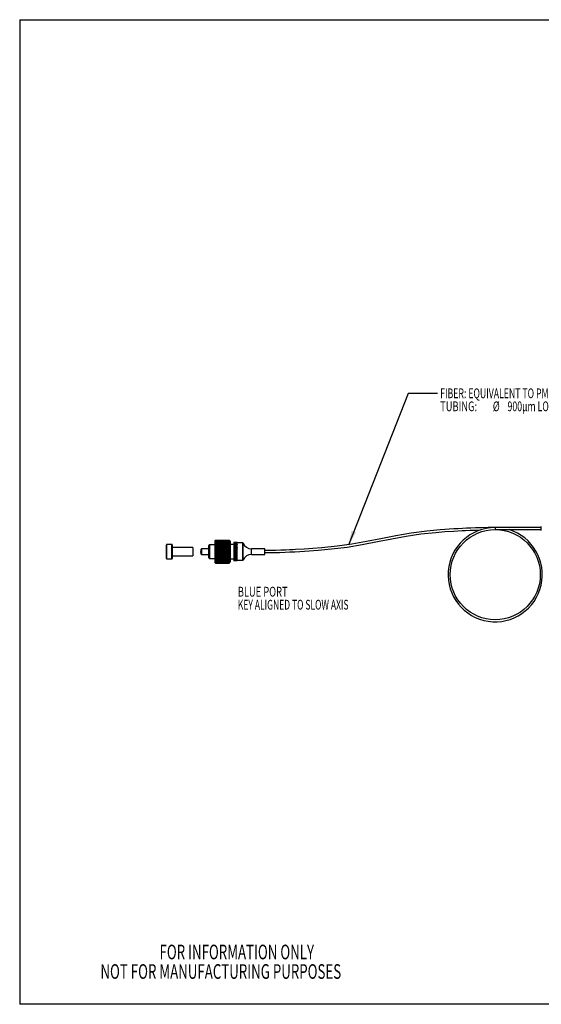
# Model space of a CAD drawing. Extents: x 0.1 to 11, y 0 to 8.4.
# Drawn here: x 0.1 to 4.5, y 0 to 8.4 of the extents above; entities that cross this region are included whole.
import ezdxf
from ezdxf.enums import TextEntityAlignment as Align

# ---------------------------------------------------------------- set-up
doc = ezdxf.new("R2010")
doc.units = 0
doc.layers.get('0').update_dxf_attribs({"linetype": 'CONTINUOUS'})

# ---------------------------------------------------------------- blocks, each defined once
blk = doc.blocks.new('SW_NOTE_0')
at = {"color": 0, "linetype": 'CONTINUOUS', "width": 0.665}
for s, p in [('FOR INFORMATION ONLY', (0, 0)), ('NOT FOR MANUFACTURING PURPOSES', (-0.5049, -0.1667))]:
    blk.add_text(s, height=0.125, dxfattribs=at).set_placement(p, align=Align.BOTTOM_LEFT)
blk = doc.blocks.new('SW_NOTE_3')
at = {"color": 0, "linetype": 'CONTINUOUS', "flags": 128}
blk.add_lwpolyline([(0.7601, 1.2974), (0.5101, 1.2974), (0, 0)], dxfattribs=at)
at = {"color": 0, "linetype": 'CONTINUOUS'}
blk.add_solid([(0, 0), (0.0644, 0.109), (0.0271, 0.1236)], dxfattribs=at)
for s, height, width, p in [('FIBER: EQUIVALENT TO PM 15-U25D', 0.083333, 0.654839, (0.7836, 1.2298)), ('TUBING: ', 0.08333, 0.7, (0.7836, 1.1187)), ('%%c', 0.08333, 0.7, (1.2331, 1.1187)), ('900μm LOOSE TUBE', 0.083333, 0.65625, (1.3589, 1.1187))]:
    blk.add_text(s, height=height, dxfattribs=dict(at, width=width)).set_placement(p, align=Align.BOTTOM_LEFT)
blk = doc.blocks.new('SW_NOTE_4')
at = {"color": 0, "linetype": 'CONTINUOUS'}
for s, height, width, p in [('BLUE PORT', 0.08333, 0.7, (0, 0)), ('KEY ALIGNED TO SLOW AXIS', 0.083333, 0.641667, (0, -0.1111))]:
    blk.add_text(s, height=height, dxfattribs=dict(at, width=width)).set_placement(p, align=Align.BOTTOM_LEFT)

msp = doc.modelspace()

# ---------------------------------------------------------------- linework, layer by layer
at = {"color": 7, "linetype": 'CONTINUOUS'}
for p, q in [((0.0699, 8.4439), (10.9522, 8.4439)), ((0.0699, 8.4439), (0.0699, 0.0302)), ((4.5249, 4.1042), (4.1312, 4.1042)), ((4.1312, 4.0865), (4.5249, 4.0865)), ((4.5249, 4.0778), (4.5249, 4.1129)), ((1.3232, 3.8397), (1.3232, 3.9572)), ((1.3694, 3.9592), (1.3251, 3.9592)), ((1.3714, 3.9572), (1.3714, 3.8397)), ((1.7401, 3.957), (1.6923, 3.957)), ((1.743, 3.9969), (1.7401, 3.9938)), ((1.7401, 3.994), (1.743, 3.9969)), ((1.743, 3.9965), (1.7401, 3.9932)), ((1.7401, 3.9938), (1.743, 3.9965)), ((1.743, 3.9957), (1.7401, 3.9923)), ((1.7401, 3.9932), (1.743, 3.9957)), ((1.7401, 3.9923), (1.743, 3.9946)), ((1.743, 3.9945), (1.7401, 3.991)), ((1.7401, 3.9938), (1.7401, 3.994)), ((1.7401, 3.9932), (1.7401, 3.9938)), ((1.7401, 3.9938), (1.7401, 3.9938)), ((1.7401, 3.9923), (1.7401, 3.9932)), ((1.7401, 3.9932), (1.7401, 3.9932)), ((1.743, 3.993), (1.7401, 3.9893)), ((1.7401, 3.9909), (1.743, 3.993)), ((1.7401, 3.991), (1.7401, 3.9923)), ((1.7401, 3.9923), (1.7401, 3.9923)), ((1.7401, 3.9893), (1.743, 3.9911)), ((1.743, 3.991), (1.7401, 3.9873)), ((1.7401, 3.9909), (1.7401, 3.991)), ((1.7401, 3.9893), (1.7401, 3.9909)), ((1.7401, 3.9873), (1.7401, 3.9893)), ((1.7401, 3.9893), (1.7401, 3.9893)), ((1.7401, 3.9872), (1.743, 3.9889)), ((1.743, 3.9888), (1.7401, 3.9849)), ((1.7401, 3.9872), (1.7401, 3.9873)), ((1.7401, 3.9849), (1.7401, 3.9872)), ((1.7401, 3.9848), (1.743, 3.9862)), ((1.743, 3.9861), (1.7401, 3.9822)), ((1.7401, 3.9848), (1.7401, 3.9849)), ((1.7401, 3.9822), (1.7401, 3.9848)), ((1.7401, 3.9821), (1.743, 3.9833)), ((1.743, 3.9831), (1.7401, 3.9791)), ((1.7401, 3.9821), (1.7401, 3.9822)), ((1.7401, 3.9791), (1.7401, 3.9821)), ((1.7401, 3.9791), (1.743, 3.98)), ((1.743, 3.9798), (1.7401, 3.9757)), ((1.7401, 3.9757), (1.7401, 3.9791)), ((1.7401, 3.9791), (1.7401, 3.9791)), ((1.7401, 3.9757), (1.743, 3.9763)), ((1.743, 3.9762), (1.7401, 3.9721)), ((1.7401, 3.9721), (1.7401, 3.9757)), ((1.7401, 3.9757), (1.7401, 3.9757)), ((1.7401, 3.972), (1.743, 3.9724)), ((1.743, 3.9722), (1.7401, 3.9681)), ((1.7401, 3.972), (1.7401, 3.9721)), ((1.7401, 3.9681), (1.7401, 3.972)), ((1.7401, 3.968), (1.743, 3.9682)), ((1.7401, 3.968), (1.7401, 3.9681)), ((1.743, 3.968), (1.7401, 3.9639)), ((1.7401, 3.9639), (1.7401, 3.968)), ((1.7401, 3.9638), (1.7401, 3.9639)), ((1.7401, 3.9638), (1.743, 3.9637)), ((1.7401, 3.9594), (1.7401, 3.9638)), ((1.7401, 3.9638), (1.8612, 3.9638)), ((1.7401, 3.9638), (1.7401, 3.9638)), ((1.743, 3.9635), (1.7401, 3.9594)), ((1.7401, 3.9593), (1.7401, 3.9594)), ((1.7401, 3.9593), (1.743, 3.9589)), ((1.7401, 3.9546), (1.7401, 3.9593)), ((1.7401, 3.9593), (1.8612, 3.9593)), ((1.7401, 3.9593), (1.7401, 3.9593)), ((1.743, 3.9587), (1.7401, 3.9546)), ((1.7401, 3.9546), (1.743, 3.9539)), ((1.7401, 3.9497), (1.7401, 3.9546)), ((1.7401, 3.9546), (1.8612, 3.9546)), ((1.7401, 3.9546), (1.7401, 3.9546)), ((1.7401, 3.9546), (1.7401, 3.9546)), ((1.743, 3.9969), (1.8582, 3.9969)), ((1.743, 3.9969), (1.743, 3.9969)), ((1.743, 3.9969), (1.8582, 3.9969)), ((1.743, 3.9965), (1.8582, 3.9965)), ((1.743, 3.9965), (1.743, 3.9965)), ((1.743, 3.9965), (1.8582, 3.9965)), ((1.743, 3.9957), (1.8582, 3.9957)), ((1.743, 3.9957), (1.743, 3.9957)), ((1.743, 3.9957), (1.8582, 3.9957)), ((1.743, 3.9946), (1.743, 3.9945)), ((1.743, 3.9946), (1.8582, 3.9946)), ((1.743, 3.9945), (1.8582, 3.9945)), ((1.743, 3.993), (1.8582, 3.993)), ((1.743, 3.993), (1.743, 3.993)), ((1.743, 3.993), (1.8582, 3.993)), ((1.743, 3.9911), (1.743, 3.991)), ((1.743, 3.9911), (1.8582, 3.9911)), ((1.743, 3.991), (1.8582, 3.991)), ((1.743, 3.9889), (1.743, 3.9888)), ((1.743, 3.9889), (1.8582, 3.9889)), ((1.743, 3.9888), (1.8582, 3.9888)), ((1.743, 3.9862), (1.743, 3.9861)), ((1.743, 3.9862), (1.8582, 3.9862)), ((1.743, 3.9861), (1.8582, 3.9861)), ((1.743, 3.9833), (1.743, 3.9831)), ((1.743, 3.9833), (1.8582, 3.9833)), ((1.743, 3.9831), (1.8582, 3.9831)), ((1.743, 3.98), (1.743, 3.9798)), ((1.743, 3.98), (1.8582, 3.98)), ((1.743, 3.9798), (1.8582, 3.9798)), ((1.743, 3.9763), (1.743, 3.9762)), ((1.743, 3.9763), (1.8582, 3.9763)), ((1.743, 3.9762), (1.8582, 3.9762)), ((1.743, 3.9724), (1.743, 3.9722)), ((1.743, 3.9724), (1.8582, 3.9724)), ((1.743, 3.9722), (1.8582, 3.9722)), ((1.743, 3.9682), (1.743, 3.968)), ((1.743, 3.9682), (1.8582, 3.9682)), ((1.743, 3.968), (1.8582, 3.968)), ((1.743, 3.9637), (1.743, 3.9635)), ((1.743, 3.9637), (1.8582, 3.9637)), ((1.743, 3.9635), (1.8582, 3.9635)), ((1.743, 3.9589), (1.743, 3.9587)), ((1.743, 3.9589), (1.8582, 3.9589)), ((1.743, 3.9587), (1.8582, 3.9587)), ((1.8612, 3.9937), (1.8582, 3.9969)), ((1.8582, 3.9969), (1.8582, 3.9969)), ((1.8582, 3.9969), (1.8612, 3.9939)), ((1.8612, 3.9932), (1.8582, 3.9965)), ((1.8582, 3.9965), (1.8582, 3.9965)), ((1.8582, 3.9965), (1.8612, 3.9937)), ((1.8612, 3.9922), (1.8582, 3.9957)), ((1.8582, 3.9957), (1.8582, 3.9957)), ((1.8582, 3.9957), (1.8612, 3.9932)), ((1.8582, 3.9945), (1.8582, 3.9946)), ((1.8582, 3.9946), (1.8612, 3.9922)), ((1.8612, 3.9909), (1.8582, 3.9945)), ((1.8612, 3.9892), (1.8582, 3.993)), ((1.8582, 3.993), (1.8582, 3.993)), ((1.8582, 3.993), (1.8612, 3.9909)), ((1.8582, 3.991), (1.8582, 3.9911)), ((1.8582, 3.9911), (1.8612, 3.9892)), ((1.8612, 3.9872), (1.8582, 3.991)), ((1.8582, 3.9888), (1.8582, 3.9889)), ((1.8582, 3.9889), (1.8612, 3.9872)), ((1.8612, 3.9848), (1.8582, 3.9888)), ((1.8582, 3.9861), (1.8582, 3.9862)), ((1.8582, 3.9862), (1.8612, 3.9848)), ((1.8612, 3.9821), (1.8582, 3.9861)), ((1.8582, 3.9831), (1.8582, 3.9833)), ((1.8582, 3.9833), (1.8612, 3.9821)), ((1.8612, 3.9791), (1.8582, 3.9831)), ((1.8582, 3.9798), (1.8582, 3.98)), ((1.8582, 3.98), (1.8612, 3.9791)), ((1.8612, 3.9757), (1.8582, 3.9798)), ((1.8582, 3.9762), (1.8582, 3.9763)), ((1.8582, 3.9763), (1.8612, 3.9757)), ((1.8612, 3.972), (1.8582, 3.9762)), ((1.8582, 3.9722), (1.8582, 3.9724)), ((1.8582, 3.9724), (1.8612, 3.972)), ((1.8612, 3.968), (1.8582, 3.9722)), ((1.8582, 3.968), (1.8582, 3.9682)), ((1.8582, 3.9682), (1.8612, 3.968)), ((1.8612, 3.9638), (1.8582, 3.968)), ((1.8582, 3.9637), (1.8612, 3.9638)), ((1.8582, 3.9635), (1.8582, 3.9637)), ((1.8612, 3.9593), (1.8582, 3.9635)), ((1.8582, 3.9589), (1.8612, 3.9593)), ((1.8582, 3.9587), (1.8582, 3.9589)), ((1.8612, 3.9546), (1.8582, 3.9587)), ((1.8582, 3.9539), (1.8612, 3.9546)), ((1.868, 3.9871), (1.8612, 3.9939)), ((1.868, 3.9871), (1.868, 3.8099)), ((1.8984, 3.9592), (1.868, 3.9592)), ((1.9265, 3.9767), (1.8984, 3.9767)), ((1.8984, 3.9767), (1.8984, 3.9763)), ((1.9265, 3.9767), (1.8984, 3.9767)), ((1.8984, 3.9767), (1.8984, 3.9767)), ((1.9265, 3.9763), (1.8984, 3.9763)), ((1.8984, 3.9763), (1.8984, 3.9755)), ((1.9265, 3.9763), (1.8984, 3.9763)), ((1.8984, 3.9763), (1.8984, 3.9763)), ((1.9265, 3.9755), (1.8984, 3.9755)), ((1.8984, 3.9755), (1.8984, 3.9754)), ((1.9265, 3.9754), (1.8984, 3.9754)), ((1.8984, 3.9754), (1.8984, 3.9742)), ((1.9265, 3.9742), (1.8984, 3.9742)), ((1.8984, 3.9742), (1.8984, 3.9741)), ((1.9265, 3.9741), (1.8984, 3.9741)), ((1.8984, 3.9741), (1.8984, 3.9724)), ((1.9265, 3.9724), (1.8984, 3.9724)), ((1.8984, 3.9724), (1.8984, 3.9723)), ((1.9265, 3.9723), (1.8984, 3.9723)), ((1.8984, 3.9723), (1.8984, 3.9701)), ((1.9265, 3.9701), (1.8984, 3.9701)), ((1.8984, 3.9701), (1.8984, 3.97)), ((1.9265, 3.97), (1.8984, 3.97)), ((1.8984, 3.97), (1.8984, 3.9674)), ((1.9265, 3.9674), (1.8984, 3.9674)), ((1.8984, 3.9674), (1.8984, 3.9673)), ((1.9265, 3.9673), (1.8984, 3.9673)), ((1.8984, 3.9673), (1.8984, 3.9643)), ((1.9265, 3.9643), (1.8984, 3.9643)), ((1.8984, 3.9643), (1.8984, 3.9642)), ((1.9265, 3.9642), (1.8984, 3.9642)), ((1.8984, 3.9642), (1.8984, 3.9608)), ((1.9265, 3.9608), (1.8984, 3.9608)), ((1.8984, 3.9608), (1.8984, 3.9607)), ((1.9265, 3.9607), (1.8984, 3.9607)), ((1.8984, 3.9607), (1.8984, 3.9569)), ((1.9265, 3.9569), (1.8984, 3.9569)), ((1.8984, 3.9569), (1.8984, 3.9567)), ((1.9265, 3.9567), (1.8984, 3.9567)), ((1.8984, 3.9567), (1.8984, 3.9526)), ((1.9265, 3.9763), (1.9265, 3.9767)), ((1.9265, 3.9767), (1.9265, 3.9767)), ((1.9265, 3.9755), (1.9265, 3.9763)), ((1.9265, 3.9763), (1.9265, 3.9763)), ((1.9265, 3.9755), (1.9265, 3.9754)), ((1.9265, 3.9742), (1.9265, 3.9754)), ((1.9265, 3.9742), (1.9265, 3.9741)), ((1.9265, 3.9724), (1.9265, 3.9741)), ((1.9265, 3.9724), (1.9265, 3.9723)), ((1.9757, 3.9723), (1.9265, 3.9723)), ((1.9265, 3.9701), (1.9265, 3.9723)), ((1.9265, 3.9701), (1.9265, 3.97)), ((1.9265, 3.9674), (1.9265, 3.97)), ((1.9265, 3.9674), (1.9265, 3.9673)), ((1.9265, 3.9643), (1.9265, 3.9673)), ((1.9265, 3.9643), (1.9265, 3.9642)), ((1.9265, 3.9608), (1.9265, 3.9642)), ((1.9265, 3.9608), (1.9265, 3.9607)), ((1.9265, 3.9569), (1.9265, 3.9607)), ((1.9265, 3.9569), (1.9265, 3.9567)), ((1.9265, 3.9526), (1.9265, 3.9567)), ((1.5499, 3.9339), (1.3734, 3.9339)), ((1.5499, 3.9339), (1.5499, 3.863)), ((1.6234, 3.9229), (1.6163, 3.9172)), ((1.6163, 3.9172), (1.6163, 3.8798)), ((1.6163, 3.8798), (1.6234, 3.8741)), ((1.6864, 3.9229), (1.6234, 3.9229)), ((1.6234, 3.9229), (1.6234, 3.8741)), ((1.6234, 3.8741), (1.6864, 3.8741)), ((1.6864, 3.8458), (1.6864, 3.9511)), ((1.743, 3.9537), (1.7401, 3.9497)), ((1.7401, 3.9496), (1.7401, 3.9497)), ((1.7401, 3.9496), (1.743, 3.9487)), ((1.7401, 3.9445), (1.7401, 3.9496)), ((1.7401, 3.9496), (1.8612, 3.9496)), ((1.7401, 3.9496), (1.7401, 3.9496)), ((1.743, 3.9485), (1.7401, 3.9445)), ((1.7401, 3.9445), (1.8612, 3.9445)), ((1.7401, 3.9444), (1.7401, 3.9445)), ((1.7401, 3.9445), (1.7401, 3.9445)), ((1.7401, 3.9444), (1.743, 3.9433)), ((1.7401, 3.9392), (1.7401, 3.9444)), ((1.743, 3.943), (1.7401, 3.9392)), ((1.7401, 3.9391), (1.7401, 3.9392)), ((1.7401, 3.9391), (1.743, 3.9377)), ((1.7401, 3.9337), (1.7401, 3.9391)), ((1.7401, 3.9391), (1.8612, 3.9391)), ((1.7401, 3.9391), (1.7401, 3.9391)), ((1.743, 3.9374), (1.7401, 3.9337)), ((1.7401, 3.9336), (1.7401, 3.9337)), ((1.7401, 3.9336), (1.743, 3.932)), ((1.7401, 3.928), (1.7401, 3.9336)), ((1.7401, 3.9336), (1.8612, 3.9336)), ((1.7401, 3.9336), (1.7401, 3.9336)), ((1.743, 3.9317), (1.7401, 3.928)), ((1.7401, 3.928), (1.8612, 3.928)), ((1.7401, 3.9279), (1.7401, 3.928)), ((1.7401, 3.928), (1.7401, 3.928)), ((1.7401, 3.9279), (1.743, 3.9261)), ((1.7401, 3.9223), (1.7401, 3.9279)), ((1.743, 3.9258), (1.7401, 3.9223)), ((1.7401, 3.9222), (1.7401, 3.9223)), ((1.7401, 3.9164), (1.7401, 3.9222)), ((1.7401, 3.9222), (1.743, 3.9201)), ((1.7401, 3.9222), (1.7401, 3.9222)), ((1.7401, 3.9222), (1.8612, 3.9222)), ((1.743, 3.9198), (1.7401, 3.9164)), ((1.7401, 3.9163), (1.7401, 3.9164)), ((1.7401, 3.9164), (1.8612, 3.9164)), ((1.7401, 3.9164), (1.7401, 3.9164)), ((1.7401, 3.9105), (1.7401, 3.9163)), ((1.7401, 3.9163), (1.743, 3.914)), ((1.743, 3.9137), (1.7401, 3.9105)), ((1.7401, 3.9104), (1.7401, 3.9105)), ((1.7401, 3.9045), (1.7401, 3.9104)), ((1.7401, 3.9104), (1.743, 3.9079)), ((1.7401, 3.9104), (1.7401, 3.9104)), ((1.7401, 3.9104), (1.8612, 3.9104)), ((1.743, 3.9076), (1.7401, 3.9045)), ((1.7401, 3.9044), (1.7401, 3.9045)), ((1.7401, 3.9045), (1.8612, 3.9045)), ((1.7401, 3.9045), (1.7401, 3.9045)), ((1.7401, 3.8985), (1.7401, 3.9044)), ((1.7401, 3.9044), (1.743, 3.9017)), ((1.743, 3.9014), (1.7401, 3.8985)), ((1.7401, 3.8985), (1.8612, 3.8985)), ((1.7401, 3.8985), (1.7401, 3.8985)), ((1.7401, 3.8984), (1.7401, 3.8985)), ((1.7401, 3.8925), (1.7401, 3.8984)), ((1.7401, 3.8984), (1.743, 3.8955)), ((1.743, 3.8952), (1.7401, 3.8925)), ((1.7401, 3.8925), (1.8612, 3.8925)), ((1.7401, 3.8925), (1.7401, 3.8925)), ((1.7401, 3.8924), (1.7401, 3.8925)), ((1.7401, 3.8866), (1.7401, 3.8924)), ((1.7401, 3.8924), (1.743, 3.8894)), ((1.743, 3.8891), (1.7401, 3.8866)), ((1.7401, 3.8865), (1.7401, 3.8866)), ((1.7401, 3.8865), (1.8612, 3.8865)), ((1.7401, 3.8865), (1.743, 3.8832)), ((1.7401, 3.8865), (1.7401, 3.8865)), ((1.7401, 3.8806), (1.7401, 3.8865)), ((1.743, 3.8829), (1.7401, 3.8806)), ((1.7401, 3.8806), (1.8612, 3.8806)), ((1.7401, 3.8806), (1.7401, 3.8806)), ((1.7401, 3.8805), (1.7401, 3.8806)), ((1.7401, 3.8805), (1.743, 3.8771)), ((1.7401, 3.8748), (1.7401, 3.8805)), ((1.743, 3.8769), (1.7401, 3.8748)), ((1.7401, 3.8747), (1.7401, 3.8748)), ((1.7401, 3.8747), (1.8612, 3.8747)), ((1.7401, 3.8747), (1.743, 3.8712)), ((1.7401, 3.8747), (1.7401, 3.8747)), ((1.7401, 3.869), (1.7401, 3.8747)), ((1.743, 3.8709), (1.7401, 3.869)), ((1.743, 3.9539), (1.743, 3.9537)), ((1.743, 3.9539), (1.8582, 3.9539)), ((1.743, 3.9537), (1.8582, 3.9537)), ((1.743, 3.9487), (1.743, 3.9485)), ((1.743, 3.9487), (1.8582, 3.9487)), ((1.743, 3.9485), (1.8582, 3.9485)), ((1.743, 3.9433), (1.743, 3.943)), ((1.743, 3.9433), (1.8582, 3.9433)), ((1.743, 3.943), (1.8582, 3.943)), ((1.743, 3.9377), (1.743, 3.9374)), ((1.743, 3.9377), (1.8582, 3.9377)), ((1.743, 3.9374), (1.8582, 3.9374)), ((1.743, 3.932), (1.743, 3.9317)), ((1.743, 3.932), (1.8582, 3.932)), ((1.743, 3.9317), (1.8582, 3.9317)), ((1.743, 3.9261), (1.743, 3.9258)), ((1.743, 3.9261), (1.8582, 3.9261)), ((1.743, 3.9258), (1.8582, 3.9258)), ((1.743, 3.9201), (1.743, 3.9198)), ((1.743, 3.9201), (1.8582, 3.9201)), ((1.743, 3.9198), (1.8582, 3.9198)), ((1.743, 3.914), (1.743, 3.9137)), ((1.743, 3.914), (1.8582, 3.914)), ((1.743, 3.9137), (1.8582, 3.9137)), ((1.743, 3.9079), (1.743, 3.9076)), ((1.743, 3.9079), (1.8582, 3.9079)), ((1.743, 3.9076), (1.8582, 3.9076)), ((1.743, 3.9017), (1.743, 3.9014)), ((1.743, 3.9017), (1.8582, 3.9017)), ((1.743, 3.9014), (1.8582, 3.9014)), ((1.743, 3.8955), (1.743, 3.8952)), ((1.743, 3.8955), (1.8582, 3.8955)), ((1.743, 3.8952), (1.8582, 3.8952)), ((1.743, 3.8894), (1.743, 3.8891)), ((1.743, 3.8894), (1.8582, 3.8894)), ((1.743, 3.8891), (1.8582, 3.8891)), ((1.743, 3.8832), (1.8582, 3.8832)), ((1.743, 3.8832), (1.743, 3.8829)), ((1.743, 3.8829), (1.8582, 3.8829)), ((1.743, 3.8771), (1.743, 3.8769)), ((1.743, 3.8771), (1.8582, 3.8771)), ((1.743, 3.8769), (1.8582, 3.8769)), ((1.743, 3.8712), (1.8582, 3.8712)), ((1.743, 3.8712), (1.743, 3.8709)), ((1.743, 3.8709), (1.8582, 3.8709)), ((1.8582, 3.9537), (1.8582, 3.9539)), ((1.8612, 3.9496), (1.8582, 3.9537)), ((1.8582, 3.9487), (1.8612, 3.9496)), ((1.8582, 3.9485), (1.8582, 3.9487)), ((1.8612, 3.9445), (1.8582, 3.9485)), ((1.8582, 3.9433), (1.8612, 3.9445)), ((1.8582, 3.943), (1.8582, 3.9433)), ((1.8612, 3.9391), (1.8582, 3.943)), ((1.8582, 3.9377), (1.8612, 3.9391)), ((1.8582, 3.9374), (1.8582, 3.9377)), ((1.8612, 3.9336), (1.8582, 3.9374)), ((1.8582, 3.932), (1.8612, 3.9336)), ((1.8582, 3.9317), (1.8582, 3.932)), ((1.8612, 3.928), (1.8582, 3.9317)), ((1.8582, 3.9261), (1.8612, 3.928)), ((1.8582, 3.9258), (1.8582, 3.9261)), ((1.8612, 3.9222), (1.8582, 3.9258)), ((1.8582, 3.9201), (1.8612, 3.9222)), ((1.8582, 3.9198), (1.8582, 3.9201)), ((1.8612, 3.9164), (1.8582, 3.9198)), ((1.8582, 3.914), (1.8612, 3.9164)), ((1.8582, 3.9137), (1.8582, 3.914)), ((1.8612, 3.9104), (1.8582, 3.9137)), ((1.8582, 3.9079), (1.8612, 3.9104)), ((1.8582, 3.9076), (1.8582, 3.9079)), ((1.8612, 3.9045), (1.8582, 3.9076)), ((1.8582, 3.9017), (1.8612, 3.9045)), ((1.8582, 3.9014), (1.8582, 3.9017)), ((1.8612, 3.8985), (1.8582, 3.9014)), ((1.8582, 3.8955), (1.8612, 3.8985)), ((1.8582, 3.8952), (1.8582, 3.8955)), ((1.8612, 3.8925), (1.8582, 3.8952)), ((1.8582, 3.8894), (1.8612, 3.8925)), ((1.8582, 3.8891), (1.8582, 3.8894)), ((1.8612, 3.8865), (1.8582, 3.8891)), ((1.8582, 3.8832), (1.8612, 3.8865)), ((1.8582, 3.8829), (1.8582, 3.8832)), ((1.8612, 3.8806), (1.8582, 3.8829)), ((1.8582, 3.8771), (1.8612, 3.8806)), ((1.8582, 3.8769), (1.8582, 3.8771)), ((1.8612, 3.8747), (1.8582, 3.8769)), ((1.8582, 3.8712), (1.8612, 3.8747)), ((1.8582, 3.8709), (1.8582, 3.8712)), ((1.8612, 3.869), (1.8582, 3.8709)), ((1.9265, 3.9526), (1.8984, 3.9526)), ((1.8984, 3.9526), (1.8984, 3.9525)), ((1.9265, 3.9525), (1.8984, 3.9525)), ((1.8984, 3.9525), (1.8984, 3.9483)), ((1.9265, 3.9483), (1.8984, 3.9483)), ((1.8984, 3.9483), (1.8984, 3.948)), ((1.9265, 3.948), (1.8984, 3.948)), ((1.8984, 3.948), (1.8984, 3.9478)), ((1.9265, 3.9478), (1.8984, 3.9478)), ((1.8984, 3.9478), (1.8984, 3.9437)), ((1.9265, 3.9437), (1.8984, 3.9437)), ((1.8984, 3.9437), (1.8984, 3.9431)), ((1.9265, 3.9431), (1.8984, 3.9431)), ((1.8984, 3.9431), (1.8984, 3.9429)), ((1.9265, 3.9429), (1.8984, 3.9429)), ((1.8984, 3.9429), (1.8984, 3.9389)), ((1.9265, 3.9389), (1.8984, 3.9389)), ((1.8984, 3.9389), (1.8984, 3.9379)), ((1.9265, 3.9379), (1.8984, 3.9379)), ((1.8984, 3.9379), (1.8984, 3.9377)), ((1.9265, 3.9377), (1.8984, 3.9377)), ((1.8984, 3.9377), (1.8984, 3.9337)), ((1.9265, 3.9337), (1.8984, 3.9337)), ((1.8984, 3.9337), (1.8984, 3.9325)), ((1.9265, 3.9325), (1.8984, 3.9325)), ((1.8984, 3.9325), (1.8984, 3.9323)), ((1.9265, 3.9323), (1.8984, 3.9323)), ((1.8984, 3.9323), (1.8984, 3.9284)), ((1.9265, 3.9284), (1.8984, 3.9284)), ((1.8984, 3.9284), (1.8984, 3.9269)), ((1.9265, 3.9269), (1.8984, 3.9269)), ((1.8984, 3.9269), (1.8984, 3.9267)), ((1.9265, 3.9267), (1.8984, 3.9267)), ((1.8984, 3.9267), (1.8984, 3.9229)), ((1.9265, 3.9229), (1.8984, 3.9229)), ((1.8984, 3.9229), (1.8984, 3.9211)), ((1.9265, 3.9211), (1.8984, 3.9211)), ((1.8984, 3.9211), (1.8984, 3.9209)), ((1.9265, 3.9209), (1.8984, 3.9209)), ((1.8984, 3.9209), (1.8984, 3.9173)), ((1.9265, 3.9173), (1.8984, 3.9173)), ((1.8984, 3.9173), (1.8984, 3.9151)), ((1.9265, 3.9151), (1.8984, 3.9151)), ((1.8984, 3.9151), (1.8984, 3.9149)), ((1.9265, 3.9149), (1.8984, 3.9149)), ((1.8984, 3.9149), (1.8984, 3.9115)), ((1.9265, 3.9115), (1.8984, 3.9115)), ((1.8984, 3.9115), (1.8984, 3.9091)), ((1.9265, 3.9091), (1.8984, 3.9091)), ((1.8984, 3.9091), (1.8984, 3.9089)), ((1.9265, 3.9089), (1.8984, 3.9089)), ((1.8984, 3.9089), (1.8984, 3.9056)), ((1.9265, 3.9056), (1.8984, 3.9056)), ((1.8984, 3.9056), (1.8984, 3.903)), ((1.9265, 3.903), (1.8984, 3.903)), ((1.8984, 3.903), (1.8984, 3.9027)), ((1.9265, 3.9027), (1.8984, 3.9027)), ((1.8984, 3.9027), (1.8984, 3.8997)), ((1.8984, 3.8997), (1.8984, 3.8968)), ((1.9265, 3.8997), (1.8984, 3.8997)), ((1.9265, 3.8968), (1.8984, 3.8968)), ((1.8984, 3.8968), (1.8984, 3.8966)), ((1.9265, 3.8966), (1.8984, 3.8966)), ((1.8984, 3.8966), (1.8984, 3.8938)), ((1.9265, 3.8938), (1.8984, 3.8938)), ((1.8984, 3.8938), (1.8984, 3.8907)), ((1.9265, 3.8907), (1.8984, 3.8907)), ((1.8984, 3.8907), (1.8984, 3.8905)), ((1.9265, 3.8905), (1.8984, 3.8905)), ((1.8984, 3.8905), (1.8984, 3.8879)), ((1.9265, 3.8879), (1.8984, 3.8879)), ((1.8984, 3.8879), (1.8984, 3.8846)), ((1.9265, 3.8846), (1.8984, 3.8846)), ((1.8984, 3.8846), (1.8984, 3.8844)), ((1.9265, 3.8844), (1.8984, 3.8844)), ((1.8984, 3.8844), (1.8984, 3.8821)), ((1.9265, 3.8821), (1.8984, 3.8821)), ((1.8984, 3.8821), (1.8984, 3.8786)), ((1.9265, 3.8786), (1.8984, 3.8786)), ((1.8984, 3.8786), (1.8984, 3.8784)), ((1.9265, 3.8784), (1.8984, 3.8784)), ((1.8984, 3.8784), (1.8984, 3.8764)), ((1.9265, 3.8764), (1.8984, 3.8764)), ((1.8984, 3.8764), (1.8984, 3.8727)), ((1.9265, 3.8727), (1.8984, 3.8727)), ((1.8984, 3.8727), (1.8984, 3.8725)), ((1.9265, 3.8725), (1.8984, 3.8725)), ((1.8984, 3.8725), (1.8984, 3.8708)), ((1.9265, 3.8708), (1.8984, 3.8708)), ((1.8984, 3.8708), (1.8984, 3.867)), ((1.9265, 3.9526), (1.9265, 3.9525)), ((1.9265, 3.9483), (1.9265, 3.9525)), ((1.9265, 3.948), (1.9265, 3.9483)), ((1.9265, 3.948), (1.9265, 3.9478)), ((1.9265, 3.9437), (1.9265, 3.9478)), ((1.9265, 3.9431), (1.9265, 3.9437)), ((1.9265, 3.9431), (1.9265, 3.9429)), ((1.9265, 3.9389), (1.9265, 3.9429)), ((1.9265, 3.9379), (1.9265, 3.9389)), ((1.9265, 3.9379), (1.9265, 3.9377)), ((1.9265, 3.9337), (1.9265, 3.9377)), ((1.9265, 3.9325), (1.9265, 3.9337)), ((1.9265, 3.9325), (1.9265, 3.9323)), ((1.9265, 3.9284), (1.9265, 3.9323)), ((1.9265, 3.9269), (1.9265, 3.9284)), ((1.9265, 3.9269), (1.9265, 3.9267)), ((1.9265, 3.9229), (1.9265, 3.9267)), ((1.9265, 3.9211), (1.9265, 3.9229)), ((1.9265, 3.9211), (1.9265, 3.9209)), ((1.9265, 3.9173), (1.9265, 3.9209)), ((1.9265, 3.9151), (1.9265, 3.9173)), ((1.9265, 3.9151), (1.9265, 3.9149)), ((1.9265, 3.9115), (1.9265, 3.9149)), ((1.9265, 3.9091), (1.9265, 3.9115)), ((1.9265, 3.9091), (1.9265, 3.9089)), ((1.9265, 3.9056), (1.9265, 3.9089)), ((1.9265, 3.903), (1.9265, 3.9056)), ((1.9265, 3.903), (1.9265, 3.9027)), ((1.9265, 3.8997), (1.9265, 3.9027)), ((1.9265, 3.8968), (1.9265, 3.8997)), ((1.9265, 3.8968), (1.9265, 3.8966)), ((1.9265, 3.8938), (1.9265, 3.8966)), ((1.9265, 3.8907), (1.9265, 3.8938)), ((1.9265, 3.8907), (1.9265, 3.8905)), ((1.9265, 3.8879), (1.9265, 3.8905)), ((1.9265, 3.8846), (1.9265, 3.8879)), ((1.9265, 3.8846), (1.9265, 3.8844)), ((1.9265, 3.8821), (1.9265, 3.8844)), ((1.9265, 3.8786), (1.9265, 3.8821)), ((1.9265, 3.8786), (1.9265, 3.8784)), ((1.9265, 3.8764), (1.9265, 3.8784)), ((1.9265, 3.8727), (1.9265, 3.8764)), ((1.9265, 3.8727), (1.9265, 3.8725)), ((1.9265, 3.8708), (1.9265, 3.8725)), ((1.9265, 3.867), (1.9265, 3.8708)), ((2.1627, 3.9231), (2.0486, 3.9231)), ((2.0486, 3.8739), (2.1627, 3.8739)), ((2.1627, 3.8739), (2.1627, 3.9231)), ((1.3251, 3.8378), (1.3694, 3.8378)), ((1.3734, 3.863), (1.5499, 3.863)), ((1.6923, 3.8399), (1.7401, 3.8399)), ((1.7401, 3.869), (1.8612, 3.869)), ((1.7401, 3.869), (1.7401, 3.869)), ((1.7401, 3.8689), (1.7401, 3.869)), ((1.7401, 3.8689), (1.743, 3.8653)), ((1.7401, 3.8634), (1.7401, 3.8689)), ((1.743, 3.865), (1.7401, 3.8634)), ((1.7401, 3.8633), (1.7401, 3.8634)), ((1.7401, 3.8633), (1.8612, 3.8633)), ((1.7401, 3.8633), (1.743, 3.8595)), ((1.7401, 3.8633), (1.7401, 3.8633)), ((1.7401, 3.8579), (1.7401, 3.8633)), ((1.743, 3.8593), (1.7401, 3.8579)), ((1.7401, 3.8578), (1.7401, 3.8579)), ((1.7401, 3.8578), (1.8612, 3.8578)), ((1.7401, 3.8578), (1.743, 3.8539)), ((1.7401, 3.8578), (1.7401, 3.8578)), ((1.7401, 3.8525), (1.7401, 3.8578)), ((1.743, 3.8537), (1.7401, 3.8525)), ((1.7401, 3.8525), (1.8612, 3.8525)), ((1.7401, 3.8525), (1.7401, 3.8525)), ((1.7401, 3.8524), (1.7401, 3.8525)), ((1.7401, 3.8524), (1.743, 3.8485)), ((1.7401, 3.8474), (1.7401, 3.8524)), ((1.743, 3.8483), (1.7401, 3.8474)), ((1.7401, 3.8473), (1.7401, 3.8474)), ((1.7401, 3.8473), (1.8612, 3.8473)), ((1.7401, 3.8473), (1.743, 3.8433)), ((1.7401, 3.8424), (1.7401, 3.8473)), ((1.7401, 3.8473), (1.7401, 3.8473)), ((1.743, 3.843), (1.7401, 3.8424)), ((1.7401, 3.8424), (1.8612, 3.8424)), ((1.7401, 3.8424), (1.7401, 3.8424)), ((1.7401, 3.8423), (1.7401, 3.8424)), ((1.7401, 3.8423), (1.743, 3.8383)), ((1.7401, 3.8377), (1.7401, 3.8423)), ((1.743, 3.838), (1.7401, 3.8377)), ((1.7401, 3.8377), (1.8612, 3.8377)), ((1.7401, 3.8377), (1.7401, 3.8377)), ((1.7401, 3.8376), (1.7401, 3.8377)), ((1.7401, 3.8376), (1.743, 3.8335)), ((1.7401, 3.8332), (1.7401, 3.8376)), ((1.743, 3.8333), (1.7401, 3.8332)), ((1.7401, 3.8332), (1.8612, 3.8332)), ((1.7401, 3.8332), (1.7401, 3.8332)), ((1.7401, 3.8331), (1.7401, 3.8332)), ((1.7401, 3.8331), (1.743, 3.829)), ((1.7401, 3.8289), (1.7401, 3.8331)), ((1.743, 3.8288), (1.7401, 3.8289)), ((1.7401, 3.8289), (1.743, 3.8247)), ((1.7401, 3.8289), (1.7401, 3.8289)), ((1.7401, 3.8249), (1.7401, 3.8289)), ((1.743, 3.8246), (1.7401, 3.8249)), ((1.7401, 3.8249), (1.743, 3.8208)), ((1.7401, 3.8249), (1.7401, 3.8249)), ((1.7401, 3.8213), (1.7401, 3.8249)), ((1.743, 3.8206), (1.7401, 3.8213)), ((1.7401, 3.8212), (1.7401, 3.8213)), ((1.7401, 3.8212), (1.743, 3.8172)), ((1.7401, 3.8179), (1.7401, 3.8212)), ((1.743, 3.817), (1.7401, 3.8179)), ((1.7401, 3.8178), (1.7401, 3.8179)), ((1.7401, 3.8178), (1.743, 3.8138)), ((1.7401, 3.8148), (1.7401, 3.8178)), ((1.743, 3.8137), (1.7401, 3.8148)), ((1.7401, 3.8148), (1.743, 3.8108)), ((1.7401, 3.8148), (1.7401, 3.8148)), ((1.7401, 3.8121), (1.7401, 3.8148)), ((1.743, 3.8107), (1.7401, 3.8121)), ((1.7401, 3.8121), (1.743, 3.8082)), ((1.7401, 3.8121), (1.7401, 3.8121)), ((1.7401, 3.8097), (1.7401, 3.8121)), ((1.743, 3.8081), (1.7401, 3.8097)), ((1.7401, 3.8097), (1.743, 3.8059)), ((1.7401, 3.8097), (1.7401, 3.8097)), ((1.7401, 3.8077), (1.7401, 3.8097)), ((1.743, 3.8058), (1.7401, 3.8077)), ((1.7401, 3.8077), (1.743, 3.804)), ((1.7401, 3.8077), (1.7401, 3.8077)), ((1.7401, 3.806), (1.7401, 3.8077)), ((1.743, 3.8039), (1.7401, 3.806)), ((1.7401, 3.806), (1.743, 3.8025)), ((1.7401, 3.806), (1.7401, 3.806)), ((1.7401, 3.8047), (1.7401, 3.806)), ((1.743, 3.8024), (1.7401, 3.8047)), ((1.7401, 3.8047), (1.743, 3.8013)), ((1.7401, 3.8047), (1.7401, 3.8047)), ((1.7401, 3.8038), (1.7401, 3.8047)), ((1.743, 3.8012), (1.7401, 3.8038)), ((1.7401, 3.8038), (1.743, 3.8005)), ((1.7401, 3.8038), (1.7401, 3.8038)), ((1.7401, 3.8032), (1.7401, 3.8038)), ((1.743, 3.8005), (1.7401, 3.8032)), ((1.7401, 3.8032), (1.743, 3.8001)), ((1.7401, 3.8032), (1.7401, 3.8032)), ((1.7401, 3.803), (1.7401, 3.8032)), ((1.743, 3.8001), (1.7401, 3.803)), ((1.743, 3.8653), (1.743, 3.865)), ((1.743, 3.8653), (1.8582, 3.8653)), ((1.743, 3.865), (1.8582, 3.865)), ((1.743, 3.8595), (1.743, 3.8593)), ((1.743, 3.8595), (1.8582, 3.8595)), ((1.743, 3.8593), (1.8582, 3.8593)), ((1.743, 3.8539), (1.8582, 3.8539)), ((1.743, 3.8539), (1.743, 3.8537)), ((1.743, 3.8537), (1.8582, 3.8537)), ((1.743, 3.8485), (1.8582, 3.8485)), ((1.743, 3.8485), (1.743, 3.8483)), ((1.743, 3.8483), (1.8582, 3.8483)), ((1.743, 3.8433), (1.743, 3.843)), ((1.743, 3.8433), (1.8582, 3.8433)), ((1.743, 3.843), (1.8582, 3.843)), ((1.743, 3.8383), (1.743, 3.838)), ((1.743, 3.8383), (1.8582, 3.8383)), ((1.743, 3.838), (1.8582, 3.838)), ((1.743, 3.8335), (1.743, 3.8333)), ((1.743, 3.8335), (1.8582, 3.8335)), ((1.743, 3.8333), (1.8582, 3.8333)), ((1.743, 3.829), (1.8582, 3.829)), ((1.743, 3.829), (1.743, 3.8288)), ((1.743, 3.8288), (1.8582, 3.8288)), ((1.743, 3.8247), (1.8582, 3.8247)), ((1.743, 3.8247), (1.743, 3.8246)), ((1.743, 3.8246), (1.8582, 3.8246)), ((1.743, 3.8208), (1.8582, 3.8208)), ((1.743, 3.8208), (1.743, 3.8206)), ((1.743, 3.8206), (1.8582, 3.8206)), ((1.743, 3.8172), (1.8582, 3.8172)), ((1.743, 3.8172), (1.743, 3.817)), ((1.743, 3.817), (1.8582, 3.817)), ((1.743, 3.8138), (1.8582, 3.8138)), ((1.743, 3.8138), (1.743, 3.8137)), ((1.743, 3.8137), (1.8582, 3.8137)), ((1.743, 3.8108), (1.8582, 3.8108)), ((1.743, 3.8108), (1.743, 3.8107)), ((1.743, 3.8107), (1.8582, 3.8107)), ((1.743, 3.8082), (1.8582, 3.8082)), ((1.743, 3.8082), (1.743, 3.8081)), ((1.743, 3.8081), (1.8582, 3.8081)), ((1.743, 3.8059), (1.8582, 3.8059)), ((1.743, 3.8059), (1.743, 3.8058)), ((1.743, 3.8058), (1.8582, 3.8058)), ((1.743, 3.804), (1.8582, 3.804)), ((1.743, 3.804), (1.743, 3.8039)), ((1.743, 3.8039), (1.8582, 3.8039)), ((1.743, 3.8025), (1.8582, 3.8025)), ((1.743, 3.8025), (1.743, 3.8024)), ((1.743, 3.8024), (1.8582, 3.8024)), ((1.743, 3.8013), (1.8582, 3.8013)), ((1.743, 3.8013), (1.743, 3.8012)), ((1.743, 3.8012), (1.8582, 3.8012)), ((1.743, 3.8005), (1.8582, 3.8005)), ((1.743, 3.8005), (1.743, 3.8005)), ((1.743, 3.8005), (1.8582, 3.8005)), ((1.743, 3.8001), (1.8582, 3.8001)), ((1.743, 3.8001), (1.743, 3.8001)), ((1.743, 3.8001), (1.8582, 3.8001)), ((1.8582, 3.8653), (1.8612, 3.869)), ((1.8582, 3.865), (1.8582, 3.8653)), ((1.8612, 3.8633), (1.8582, 3.865)), ((1.8582, 3.8595), (1.8612, 3.8633)), ((1.8582, 3.8593), (1.8582, 3.8595)), ((1.8612, 3.8578), (1.8582, 3.8593)), ((1.8582, 3.8539), (1.8612, 3.8578)), ((1.8582, 3.8537), (1.8582, 3.8539)), ((1.8612, 3.8525), (1.8582, 3.8537)), ((1.8582, 3.8485), (1.8612, 3.8525)), ((1.8582, 3.8483), (1.8582, 3.8485)), ((1.8612, 3.8473), (1.8582, 3.8483)), ((1.8582, 3.8433), (1.8612, 3.8473)), ((1.8582, 3.843), (1.8582, 3.8433)), ((1.8612, 3.8424), (1.8582, 3.843)), ((1.8582, 3.8383), (1.8612, 3.8424)), ((1.8582, 3.838), (1.8582, 3.8383)), ((1.8612, 3.8377), (1.8582, 3.838)), ((1.8582, 3.8335), (1.8612, 3.8377)), ((1.8582, 3.8333), (1.8582, 3.8335)), ((1.8612, 3.8332), (1.8582, 3.8333)), ((1.8582, 3.829), (1.8612, 3.8332)), ((1.8582, 3.8288), (1.8582, 3.829)), ((1.8582, 3.8247), (1.8612, 3.8289)), ((1.8612, 3.8289), (1.8582, 3.8288)), ((1.8582, 3.8208), (1.8612, 3.825)), ((1.8612, 3.825), (1.8582, 3.8246)), ((1.8582, 3.8246), (1.8582, 3.8247)), ((1.8582, 3.8172), (1.8612, 3.8213)), ((1.8612, 3.8213), (1.8582, 3.8206)), ((1.8582, 3.8206), (1.8582, 3.8208)), ((1.8582, 3.8138), (1.8612, 3.8179)), ((1.8612, 3.8179), (1.8582, 3.817)), ((1.8582, 3.817), (1.8582, 3.8172)), ((1.8582, 3.8108), (1.8612, 3.8149)), ((1.8612, 3.8149), (1.8582, 3.8137)), ((1.8582, 3.8137), (1.8582, 3.8138)), ((1.8582, 3.8082), (1.8612, 3.8121)), ((1.8612, 3.8121), (1.8582, 3.8107)), ((1.8582, 3.8107), (1.8582, 3.8108)), ((1.8582, 3.8059), (1.8612, 3.8098)), ((1.8612, 3.8098), (1.8582, 3.8081)), ((1.8582, 3.8081), (1.8582, 3.8082)), ((1.8582, 3.804), (1.8612, 3.8077)), ((1.8612, 3.8077), (1.8582, 3.8058)), ((1.8582, 3.8025), (1.8612, 3.806)), ((1.8612, 3.806), (1.8582, 3.8039)), ((1.8582, 3.8058), (1.8582, 3.8059)), ((1.8582, 3.8013), (1.8612, 3.8047)), ((1.8612, 3.8047), (1.8582, 3.8024)), ((1.8582, 3.8039), (1.8582, 3.804)), ((1.8582, 3.8005), (1.8612, 3.8038)), ((1.8612, 3.8038), (1.8582, 3.8012)), ((1.8582, 3.8001), (1.8612, 3.8032)), ((1.8612, 3.8032), (1.8582, 3.8005)), ((1.8612, 3.8031), (1.8582, 3.8001)), ((1.8582, 3.8024), (1.8582, 3.8025)), ((1.8582, 3.8012), (1.8582, 3.8013)), ((1.8582, 3.8005), (1.8582, 3.8005)), ((1.8582, 3.8001), (1.8582, 3.8001)), ((1.8612, 3.8031), (1.868, 3.8099)), ((1.868, 3.8378), (1.8984, 3.8378)), ((1.9265, 3.867), (1.8984, 3.867)), ((1.8984, 3.867), (1.8984, 3.8668)), ((1.9265, 3.8668), (1.8984, 3.8668)), ((1.8984, 3.8668), (1.8984, 3.8654)), ((1.9265, 3.8654), (1.8984, 3.8654)), ((1.8984, 3.8654), (1.8984, 3.8615)), ((1.9265, 3.8615), (1.8984, 3.8615)), ((1.8984, 3.8615), (1.8984, 3.8613)), ((1.9265, 3.8613), (1.8984, 3.8613)), ((1.8984, 3.8613), (1.8984, 3.8602)), ((1.9265, 3.8602), (1.8984, 3.8602)), ((1.8984, 3.8602), (1.8984, 3.8562)), ((1.9265, 3.8562), (1.8984, 3.8562)), ((1.8984, 3.8562), (1.8984, 3.856)), ((1.9265, 3.856), (1.8984, 3.856)), ((1.8984, 3.856), (1.8984, 3.8553)), ((1.9265, 3.8553), (1.8984, 3.8553)), ((1.8984, 3.8553), (1.8984, 3.8512)), ((1.9265, 3.8512), (1.8984, 3.8512)), ((1.8984, 3.8512), (1.8984, 3.851)), ((1.9265, 3.851), (1.8984, 3.851)), ((1.8984, 3.851), (1.8984, 3.8506)), ((1.9265, 3.8506), (1.8984, 3.8506)), ((1.8984, 3.8506), (1.8984, 3.8464)), ((1.9265, 3.8464), (1.8984, 3.8464)), ((1.8984, 3.8464), (1.8984, 3.8462)), ((1.9265, 3.8462), (1.8984, 3.8462)), ((1.9265, 3.8462), (1.8984, 3.8462)), ((1.8984, 3.8462), (1.8984, 3.8462)), ((1.8984, 3.8462), (1.8984, 3.842)), ((1.9265, 3.842), (1.8984, 3.842)), ((1.8984, 3.842), (1.8984, 3.8418)), ((1.9265, 3.8418), (1.8984, 3.8418)), ((1.8984, 3.8418), (1.8984, 3.8379)), ((1.9265, 3.8379), (1.8984, 3.8379)), ((1.8984, 3.8379), (1.8984, 3.8378)), ((1.9265, 3.8378), (1.8984, 3.8378)), ((1.8984, 3.8378), (1.8984, 3.8342)), ((1.9265, 3.8342), (1.8984, 3.8342)), ((1.8984, 3.8342), (1.8984, 3.8341)), ((1.9265, 3.8341), (1.8984, 3.8341)), ((1.8984, 3.8341), (1.8984, 3.8309)), ((1.9265, 3.8309), (1.8984, 3.8309)), ((1.8984, 3.8309), (1.8984, 3.8308)), ((1.9265, 3.8308), (1.8984, 3.8308)), ((1.8984, 3.8308), (1.8984, 3.828)), ((1.9265, 3.828), (1.8984, 3.828)), ((1.8984, 3.828), (1.8984, 3.8279)), ((1.9265, 3.8279), (1.8984, 3.8279)), ((1.8984, 3.8279), (1.8984, 3.8256)), ((1.9265, 3.8256), (1.8984, 3.8256)), ((1.8984, 3.8256), (1.8984, 3.8255)), ((1.9265, 3.8255), (1.8984, 3.8255)), ((1.8984, 3.8255), (1.8984, 3.8236)), ((1.9265, 3.8236), (1.8984, 3.8236)), ((1.8984, 3.8236), (1.8984, 3.8235)), ((1.9265, 3.8235), (1.8984, 3.8235)), ((1.8984, 3.8235), (1.8984, 3.822)), ((1.9265, 3.822), (1.8984, 3.822)), ((1.9265, 3.822), (1.8984, 3.822)), ((1.8984, 3.822), (1.8984, 3.822)), ((1.8984, 3.822), (1.8984, 3.821)), ((1.9265, 3.821), (1.8984, 3.821)), ((1.8984, 3.821), (1.8984, 3.8209)), ((1.9265, 3.8209), (1.8984, 3.8209)), ((1.8984, 3.8209), (1.8984, 3.8204)), ((1.9265, 3.8204), (1.8984, 3.8204)), ((1.8984, 3.8204), (1.8984, 3.8203)), ((1.9265, 3.8203), (1.8984, 3.8203)), ((1.8984, 3.8203), (1.8984, 3.8202)), ((1.9265, 3.8202), (1.8984, 3.8202)), ((1.9265, 3.867), (1.9265, 3.8668)), ((1.9265, 3.8654), (1.9265, 3.8668)), ((1.9265, 3.8615), (1.9265, 3.8654)), ((1.9265, 3.8615), (1.9265, 3.8613)), ((1.9265, 3.8602), (1.9265, 3.8613)), ((1.9265, 3.8562), (1.9265, 3.8602)), ((1.9265, 3.8562), (1.9265, 3.856)), ((1.9265, 3.8553), (1.9265, 3.856)), ((1.9265, 3.8512), (1.9265, 3.8553)), ((1.9265, 3.8512), (1.9265, 3.851)), ((1.9265, 3.8506), (1.9265, 3.851)), ((1.9265, 3.8464), (1.9265, 3.8506)), ((1.9265, 3.8464), (1.9265, 3.8462)), ((1.9265, 3.8462), (1.9265, 3.8462)), ((1.9265, 3.842), (1.9265, 3.8462)), ((1.9265, 3.842), (1.9265, 3.8418)), ((1.9265, 3.8379), (1.9265, 3.8418)), ((1.9265, 3.8379), (1.9265, 3.8378)), ((1.9265, 3.8342), (1.9265, 3.8378)), ((1.9265, 3.8342), (1.9265, 3.8341)), ((1.9265, 3.8309), (1.9265, 3.8341)), ((1.9265, 3.8309), (1.9265, 3.8308)), ((1.9265, 3.828), (1.9265, 3.8308)), ((1.9265, 3.828), (1.9265, 3.8279)), ((1.9265, 3.8256), (1.9265, 3.8279)), ((1.9265, 3.8256), (1.9265, 3.8255)), ((1.9265, 3.8236), (1.9265, 3.8255)), ((1.9265, 3.8247), (1.9757, 3.8247)), ((1.9265, 3.8236), (1.9265, 3.8235)), ((1.9265, 3.822), (1.9265, 3.8235)), ((1.9265, 3.822), (1.9265, 3.822)), ((1.9265, 3.821), (1.9265, 3.822)), ((1.9265, 3.821), (1.9265, 3.8209)), ((1.9265, 3.8204), (1.9265, 3.8209)), ((1.9265, 3.8204), (1.9265, 3.8203)), ((1.9265, 3.8202), (1.9265, 3.8203)), ((10.9522, 0.0302), (0.0699, 0.0302))]:
    msp.add_line(p, q, dxfattribs=at)
at = {"color": 8, "linetype": 'CONTINUOUS'}
for p, q in [((4.1312, 4.1042), (4.1312, 4.0865)), ((1.3251, 3.9592), (1.3251, 3.8378)), ((1.3694, 3.8378), (1.3694, 3.9592)), ((1.6923, 3.957), (1.6923, 3.8399)), ((1.9757, 3.8247), (1.9757, 3.9723)), ((1.9794, 3.8271), (1.9794, 3.9698)), ((1.3734, 3.9339), (1.3734, 3.863)), ((2.0486, 3.8739), (2.0486, 3.9231))]:
    msp.add_line(p, q, dxfattribs=at)
at = {"color": 7, "linetype": 'CONTINUOUS', "flags": 128}
for points in [[(4.1312, 4.1042), (4.0716, 4.1037), (4.0133, 4.1024), (3.9625, 4.1008), (3.9226, 4.0993), (3.8869, 4.0978), (3.8506, 4.096), (3.814, 4.0941), (3.7772, 4.0919), (3.661, 4.0837), (3.5464, 4.0729), (3.414, 4.0558), (3.2839, 4.034), (3.1545, 4.0088), (3.0311, 3.9843), (2.9073, 3.9623), (2.7814, 3.9445), (2.6517, 3.931), (2.5746, 3.9248), (2.4982, 3.9196), (2.4254, 3.9154), (2.402, 3.9143), (2.3752, 3.913), (2.3408, 3.9116), (2.3, 3.9101), (2.2546, 3.9087), (2.2075, 3.9077), (2.1627, 3.9073)], [(2.1627, 3.8896), (2.2283, 3.8904), (2.2901, 3.892), (2.3375, 3.8937), (2.3782, 3.8954), (2.4196, 3.8974), (2.4612, 3.8996), (2.5031, 3.9021), (2.6183, 3.9104), (2.733, 3.9211), (2.8661, 3.938), (2.9961, 3.9597), (3.1251, 3.9848), (3.2481, 4.0092), (3.3717, 4.0313), (3.4966, 4.0493), (3.6251, 4.0629), (3.7021, 4.0691), (3.7772, 4.0742), (3.8479, 4.0781), (3.8788, 4.0797), (3.9186, 4.0814), (3.9663, 4.0832), (4.0067, 4.0844)]]:
    msp.add_lwpolyline(points, dxfattribs=at)
at = {"color": 7, "linetype": 'CONTINUOUS'}
msp.add_circle((4.1312, 3.7016), 0.3848, dxfattribs=at)
for centre, radius, start, end in [((4.1311, 3.7016), 0.4026, 89.97547, 72.93841), ((1.3251, 3.9572), 0.00197, 90, 180), ((1.3694, 3.9572), 0.00197, 0, 90), ((1.6923, 3.9511), 0.00591, 90, 180), ((1.9757, 3.9684), 0.00394, 21.92662, 90), ((2.0486, 3.9977), 0.0746, 201.92662, 270), ((1.3734, 3.9359), 0.00197, 180, 270), ((1.8616, 3.8985), 0.2461, 175.64132, 180.28763), ((1.8616, 3.8985), 0.2461, 180.28763, 184.35868), ((2.0486, 3.7993), 0.0746, 90, 158.07338), ((1.3251, 3.8397), 0.00197, 180, 270), ((1.3694, 3.8397), 0.00197, 270, 0), ((1.3734, 3.8611), 0.00197, 90, 180), ((1.6923, 3.8458), 0.00591, 180, 270), ((1.9757, 3.8286), 0.00394, 270, 338.07338)]:
    msp.add_arc(centre, radius, start, end, dxfattribs=at)

# ---------------------------------------------------------------- block references
for name, p in [('SW_NOTE_3', (2.8776, 3.9537)), ('SW_NOTE_4', (1.9327, 3.4884)), ('SW_NOTE_0', (1.2642, 0.3758))]:
    msp.add_blockref(name, p, dxfattribs=at)

doc.saveas('drawing.dxf')
